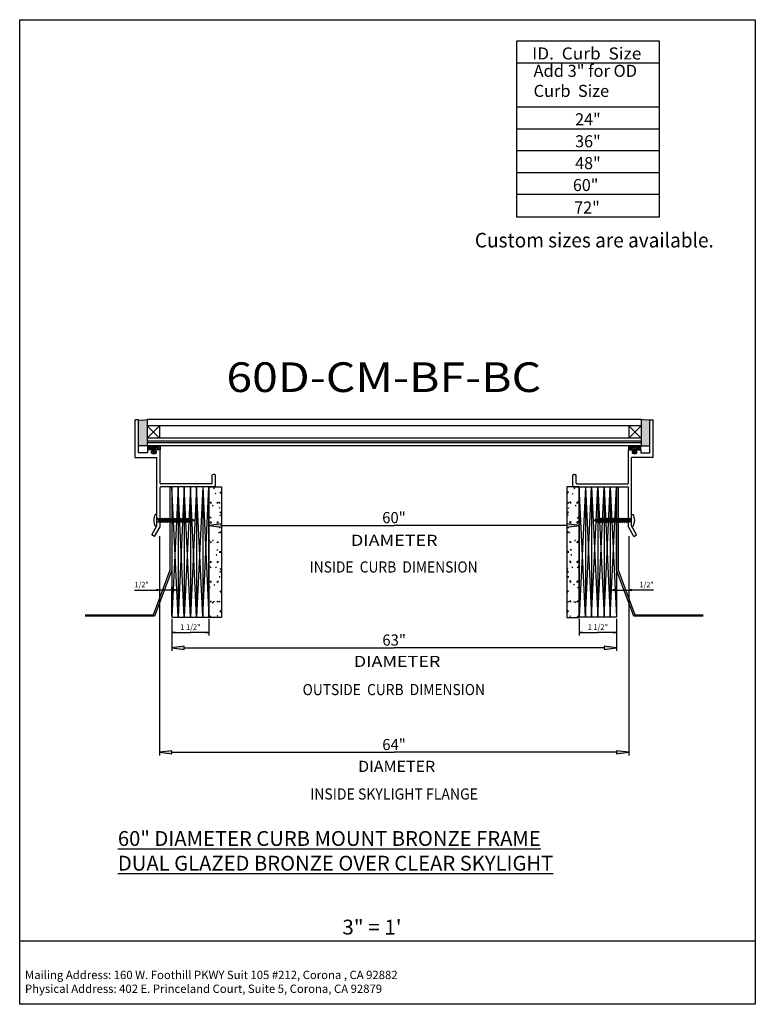
# Model space of a CAD drawing. Extents: x -14.9 to 14.9, y -19.9 to 19.9.
import ezdxf
from ezdxf.enums import TextEntityAlignment as Align

# ---------------------------------------------------------------- set-up
doc = ezdxf.new("R2010")
doc.units = 0
doc.header["$MEASUREMENT"] = 0
doc.layers.get('0').update_dxf_attribs({"linetype": 'CONTINUOUS'})
doc.layers.add('BOARDER', color=7, linetype='CONTINUOUS')
doc.styles.add('_TCW_TXTSTY_1', font='timesbd.ttf')
doc.styles.get("Standard").update_dxf_attribs({"font": 'times.ttf'})
doc.dimstyles.get("Standard").update_dxf_attribs({"dimtxt": 1.8, "dimasz": 1, "dimexe": 0.125, "dimexo": 0.0625, "dimgap": 0.0625, "dimtad": 1, "dimtih": 1, "dimtoh": 1, "dimdec": 4, "dimrnd": 0.1, "dimdsep": 46, "dimtxsty": 'Standard', "dimcen": 0.09, "dimclrd": 1, "dimclre": 1, "dimclrt": 1, "dimadec": 0, "dimazin": 0, "dimtfac": 1, "dimtdec": 4, "dimtmove": 0, "dimatfit": 3, "dimfxl": 1, "dimtolj": 1, "dimtzin": 0, "dimarcsym": 0})
pattern_1 = [(45, (0, 0), (-0.03535534, 0.03535534), [])]

# ---------------------------------------------------------------- blocks, each defined once
blk = doc.blocks.new('*D0')
at = {"linetype": 'Continuous'}
for points in [[(9.263102, -3.155775), (9.138102, -3.139525), (9.138102, -3.172025)], [(9.764464, -3.155775), (9.889464, -3.172025), (9.889464, -3.139525)]]:
    blk.add_hatch(color=7, dxfattribs=at).paths.add_polyline_path(points)
at = {"color": 7, "linetype": 'Continuous'}
for p, q in [((9.764464, -0.977116), (9.764464, -3.280775)), ((9.263102, -4.072326), (9.263102, -3.030775))]:
    blk.add_line(p, q, dxfattribs=at)
at = {"color": 7, "linetype": 'Continuous', "flags": 128}
for points in [[(9.013102, -3.155775), (9.138102, -3.155775)], [(9.263102, -3.155775), (9.764464, -3.155775)], [(10.772897, -3.155775), (10.014464, -3.155775), (9.889464, -3.155775)]]:
    blk.add_lwpolyline(points, dxfattribs=at)
for points in [[(9.263102, -3.155775), (9.138102, -3.139525), (9.138102, -3.172025)], [(9.764464, -3.155775), (9.889464, -3.172025), (9.889464, -3.139525)]]:
    blk.add_lwpolyline(points, close=True, dxfattribs=at)
at = {"color": 7, "linetype": 'Continuous', "width": 1.019254}
blk.add_text('1/2"', height=0.225, dxfattribs=at).set_placement((10.201964, -3.048275), (10.772897, -3.048275), align=Align.FIT)
blk = doc.blocks.new('*D1')
at = {"linetype": 'Continuous'}
for points in [[(7.763104, -4.873613), (7.888104, -4.889863), (7.888104, -4.857363)], [(9.263102, -4.873613), (9.138102, -4.857363), (9.138102, -4.889863)]]:
    blk.add_hatch(color=7, dxfattribs=at).paths.add_polyline_path(points)
at = {"color": 7, "linetype": 'Continuous'}
for p, q in [((7.763104, -4.323938), (7.763104, -4.998613)), ((9.263102, -4.322326), (9.263102, -4.998613))]:
    blk.add_line(p, q, dxfattribs=at)
at = {"color": 7, "linetype": 'Continuous', "flags": 128}
for points in [[(7.763104, -4.873613), (7.888104, -4.889863), (7.888104, -4.857363)], [(9.263102, -4.873613), (9.138102, -4.857363), (9.138102, -4.889863)]]:
    blk.add_lwpolyline(points, close=True, dxfattribs=at)
for points in [[(7.888104, -4.873613), (7.888104, -4.873613), (7.888104, -4.873613), (8.513103, -4.873613)], [(9.138102, -4.873613), (9.138102, -4.873613), (9.138102, -4.873613), (8.513103, -4.873613)]]:
    blk.add_lwpolyline(points, dxfattribs=at)
at = {"color": 7, "linetype": 'Continuous', "width": 1.019252}
blk.add_text('1 1/2"', height=0.225, dxfattribs=at).set_placement((8.100653, -4.766113), (8.925553, -4.766113), align=Align.FIT)
blk = doc.blocks.new('*D2')
at = {"linetype": 'Continuous'}
for points in [[(-9.226671, -3.155775), (-9.351671, -3.139525), (-9.351671, -3.172025)], [(-8.72531, -3.155775), (-8.60031, -3.172025), (-8.60031, -3.139525)]]:
    blk.add_hatch(color=7, dxfattribs=at).paths.add_polyline_path(points)
at = {"color": 7, "linetype": 'Continuous'}
for p, q in [((-9.226671, -0.977116), (-9.226671, -3.280775)), ((-8.72531, -4.197326), (-8.72531, -3.030775))]:
    blk.add_line(p, q, dxfattribs=at)
at = {"color": 7, "linetype": 'Continuous', "flags": 128}
for points in [[(-10.235103, -3.155775), (-9.476671, -3.155775), (-9.351671, -3.155775)], [(-8.72531, -3.155775), (-9.226671, -3.155775)], [(-8.47531, -3.155775), (-8.60031, -3.155775)]]:
    blk.add_lwpolyline(points, dxfattribs=at)
for points in [[(-9.226671, -3.155775), (-9.351671, -3.139525), (-9.351671, -3.172025)], [(-8.72531, -3.155775), (-8.60031, -3.172025), (-8.60031, -3.139525)]]:
    blk.add_lwpolyline(points, close=True, dxfattribs=at)
at = {"color": 7, "linetype": 'Continuous', "width": 1.019252}
blk.add_text('1/2"', height=0.225, dxfattribs=at).set_placement((-10.235103, -3.048275), (-9.664171, -3.048275), align=Align.FIT)
blk = doc.blocks.new('*D3')
at = {"linetype": 'Continuous'}
for points in [[(-8.72531, -4.873613), (-8.60031, -4.889863), (-8.60031, -4.857363)], [(-7.225309, -4.873613), (-7.350309, -4.857363), (-7.350309, -4.889863)]]:
    blk.add_hatch(color=7, dxfattribs=at).paths.add_polyline_path(points)
at = {"color": 7, "linetype": 'Continuous'}
for p, q in [((-7.225309, -4.323938), (-7.225309, -4.998613)), ((-8.72531, -4.384826), (-8.72531, -4.998613))]:
    blk.add_line(p, q, dxfattribs=at)
at = {"color": 7, "linetype": 'Continuous', "flags": 128}
for points in [[(-8.72531, -4.873613), (-8.60031, -4.889863), (-8.60031, -4.857363)], [(-7.225309, -4.873613), (-7.350309, -4.857363), (-7.350309, -4.889863)]]:
    blk.add_lwpolyline(points, close=True, dxfattribs=at)
for points in [[(-8.60031, -4.873613), (-8.60031, -4.873613), (-8.60031, -4.873613), (-7.975309, -4.873613)], [(-7.350309, -4.873613), (-7.350309, -4.873613), (-7.350309, -4.873613), (-7.975309, -4.873613)]]:
    blk.add_lwpolyline(points, dxfattribs=at)
at = {"color": 7, "linetype": 'Continuous', "width": 1.019254}
blk.add_text('1 1/2"', height=0.225, dxfattribs=at).set_placement((-8.38776, -4.766113), (-7.562859, -4.766113), align=Align.FIT)
blk = doc.blocks.new('*D4')
at = {"linetype": 'Continuous'}
for points in [[(-9.226671, -9.719304), (-8.726671, -9.784304), (-8.726671, -9.654304)], [(9.764464, -9.719304), (9.264464, -9.654304), (9.264464, -9.784304)]]:
    blk.add_hatch(color=7, dxfattribs=at).paths.add_polyline_path(points)
at = {"color": 7, "linetype": 'Continuous'}
for p, q in [((-9.226671, -0.977116), (-9.226671, -9.844304)), ((9.764464, -0.977116), (9.764464, -9.844304))]:
    blk.add_line(p, q, dxfattribs=at)
at = {"color": 7, "linetype": 'Continuous', "flags": 128}
for points in [[(-9.226671, -9.719304), (-8.726671, -9.784304), (-8.726671, -9.654304)], [(9.764464, -9.719304), (9.264464, -9.654304), (9.264464, -9.784304)]]:
    blk.add_lwpolyline(points, close=True, dxfattribs=at)
for points in [[(-8.726671, -9.719304), (-8.726671, -9.719304), (-8.726671, -9.719304), (0.268897, -9.719304)], [(9.264464, -9.719304), (9.264464, -9.719304), (9.264464, -9.719304), (0.268897, -9.719304)]]:
    blk.add_lwpolyline(points, dxfattribs=at)
blk = doc.blocks.new('*D5')
at = {"linetype": 'Continuous'}
for points in [[(-8.72531, -5.494061), (-8.22531, -5.559061), (-8.22531, -5.429061)], [(9.263102, -5.494061), (8.763102, -5.429061), (8.763102, -5.559061)]]:
    blk.add_hatch(color=7, dxfattribs=at).paths.add_polyline_path(points)
at = {"color": 7, "linetype": 'Continuous'}
for p, q in [((-8.72531, -4.322326), (-8.72531, -5.619061)), ((9.263102, -4.322326), (9.263102, -5.619061))]:
    blk.add_line(p, q, dxfattribs=at)
at = {"color": 7, "linetype": 'Continuous', "flags": 128}
for points in [[(-8.72531, -5.494061), (-8.22531, -5.559061), (-8.22531, -5.429061)], [(9.263102, -5.494061), (8.763102, -5.429061), (8.763102, -5.559061)]]:
    blk.add_lwpolyline(points, close=True, dxfattribs=at)
for points in [[(-8.22531, -5.494061), (-8.22531, -5.494061), (-8.22531, -5.494061), (0.268896, -5.494061)], [(8.763102, -5.494061), (8.763102, -5.494061), (8.763102, -5.494061), (0.268896, -5.494061)]]:
    blk.add_lwpolyline(points, dxfattribs=at)
blk = doc.blocks.new('*D6')
at = {"linetype": 'Continuous'}
for points in [[(-7.225309, -0.543271), (-6.725309, -0.608271), (-6.725309, -0.478271)], [(7.763104, -0.543271), (7.263104, -0.478271), (7.263104, -0.608271)]]:
    blk.add_hatch(color=7, dxfattribs=at).paths.add_polyline_path(points)
at = {"color": 7, "linetype": 'Continuous'}
for p, q in [((-7.225309, -1.56248), (-7.225309, -0.418271)), ((7.763104, -1.561674), (7.763104, -0.418271))]:
    blk.add_line(p, q, dxfattribs=at)
at = {"color": 7, "linetype": 'Continuous', "flags": 128}
for points in [[(-7.225309, -0.543271), (-6.725309, -0.608271), (-6.725309, -0.478271)], [(7.763104, -0.543271), (7.263104, -0.478271), (7.263104, -0.608271)]]:
    blk.add_lwpolyline(points, close=True, dxfattribs=at)
for points in [[(-6.725309, -0.543271), (-6.725309, -0.543271), (-6.725309, -0.543271), (0.268898, -0.543271)], [(7.263104, -0.543271), (7.263104, -0.543271), (7.263104, -0.543271), (0.268898, -0.543271)]]:
    blk.add_lwpolyline(points, dxfattribs=at)
blk = doc.blocks.new('*E77')
at = {"color": 7, "linetype": 'Continuous', "flags": 128}
for points in [[(12.772284, -4.217573), (9.966899, -4.217573), (9.270262, -2.349564), (9.270262, 1.01286), (9.332762, 1.01286)], [(9.332762, 1.01286), (9.332762, -2.33829), (10.010295, -4.155073), (12.772284, -4.155073)]]:
    blk.add_lwpolyline(points, dxfattribs=at)
blk = doc.blocks.new('*E88')
at = {"color": 7, "linetype": 'Continuous', "flags": 128}
for points in [[(-8.732469, 1.01286), (-8.732469, -2.349564), (-9.429105, -4.217573), (-12.234491, -4.217573)], [(-12.234491, -4.155073), (-9.472502, -4.155073), (-8.794969, -2.33829), (-8.794969, 1.01286), (-8.732469, 1.01286)]]:
    blk.add_lwpolyline(points, dxfattribs=at)

msp = doc.modelspace()

# ---------------------------------------------------------------- hatches: boundary and pattern name
at = {"linetype": 'Continuous'}
for points in [[(-10.081521, 3.733593), (-9.914816, 3.712681), (-9.729818, 3.739997), (-9.729818, 2.677497), (-10.081076, 2.677332)], [(10.622768, 3.733593), (10.456063, 3.712681), (10.271066, 3.739997), (10.271066, 2.677497), (10.622324, 2.677332)]]:
    msp.add_hatch(color=7, dxfattribs=at).paths.add_polyline_path(points)
h = msp.add_hatch(dxfattribs=at)
h.set_pattern_fill('_U', scale=0.05, angle=45.000001, style=0, pattern_type=0)
h.set_pattern_definition(pattern_1)
h.paths.add_polyline_path([(-9.490166, 2.443474), (-9.515072, 2.514938), (-9.70697, 2.514938), (-9.70697, 2.676182), (-9.686161, 2.676182), (-9.634125, 2.610443), (-9.5909, 2.676182), (-9.549953, 2.609363), (-9.501045, 2.677257), (-9.45697, 2.605987), (-9.412895, 2.677257), (-9.363987, 2.609363), (-9.32304, 2.676182), (-9.279819, 2.610443), (-9.227783, 2.676182), (-9.20697, 2.676182), (-9.20697, 2.514938), (-9.398872, 2.514938), (-9.423778, 2.443474), (-9.384308, 2.459499), (-9.384308, 2.426979), (-9.45697, 2.397472), (-9.529636, 2.426979), (-9.529636, 2.459499)])
h = msp.add_hatch(dxfattribs=at)
h.set_pattern_fill('_U', scale=0.05, angle=45.000001, style=0, pattern_type=0)
h.set_pattern_definition(pattern_1)
h.paths.add_polyline_path([(10.031413, 2.443474), (10.056319, 2.514938), (10.248218, 2.514938), (10.248218, 2.676182), (10.227408, 2.676182), (10.175372, 2.610443), (10.132148, 2.676182), (10.091201, 2.609363), (10.042293, 2.677257), (9.998218, 2.605987), (9.954143, 2.677257), (9.905234, 2.609363), (9.864287, 2.676182), (9.821067, 2.610443), (9.769031, 2.676182), (9.748218, 2.676182), (9.748218, 2.514938), (9.94012, 2.514938), (9.965026, 2.443474), (9.925555, 2.459499), (9.925555, 2.426979), (9.998218, 2.397472), (10.070884, 2.426979), (10.070884, 2.459499)])

# ---------------------------------------------------------------- linework, layer by layer
at = {"color": 7, "linetype": 'Continuous'}
for p, q in [((5.231033, 18.1704), (10.993255, 18.1704)), ((5.231033, 16.381324), (10.993255, 16.381324)), ((5.231033, 15.498403), (10.993255, 15.498403)), ((5.231033, 14.615482), (10.993255, 14.615482)), ((5.231033, 13.73256), (10.993255, 13.73256)), ((5.231033, 12.849639), (10.993255, 12.849639)), ((-8.47531, -4.259826), (-8.72531, 1.011478)), ((-8.47531, 1.011478), (-8.72531, -4.259826)), ((-7.225309, 1.011478), (-8.72531, 1.011478)), ((-8.72531, 1.011478), (-8.72531, -4.259826)), ((-8.22531, -4.259826), (-8.47531, 1.011478)), ((-8.22531, 1.011478), (-8.47531, -4.259826)), ((-8.47531, 1.011478), (-8.47531, -4.259826)), ((-7.97531, -4.259826), (-8.22531, 1.011478)), ((-7.97531, 1.011478), (-8.22531, -4.259826)), ((-8.22531, 1.011478), (-8.22531, -4.259826)), ((-7.725309, -4.259826), (-7.97531, 1.011478)), ((-7.725309, 1.011478), (-7.97531, -4.259826)), ((-7.97531, 1.011478), (-7.97531, -4.259826)), ((-7.475309, -4.259826), (-7.725309, 1.011478)), ((-7.475309, 1.011478), (-7.725309, -4.259826)), ((-7.725309, 1.011478), (-7.725309, -4.259826)), ((-7.475309, -4.259826), (-7.225309, 1.011478)), ((-7.475309, 1.011478), (-7.225309, -4.259826)), ((-7.475309, 1.011478), (-7.475309, -4.259826)), ((-7.225309, -4.261438), (-7.225309, 1.011478)), ((-7.225309, 1.011478), (-6.725309, 1.011478)), ((-7.225309, 1.011478), (-7.225309, -4.259826)), ((-7.041542, 0.942029), (-6.998643, 0.978025)), ((-6.783822, 0.799083), (-6.733821, 0.799083)), ((-6.733823, 0.749082), (-6.783822, 0.799081)), ((-6.733823, 0.749084), (-6.733823, 0.799083)), ((-6.725309, 1.011478), (-6.725309, -4.261438)), ((7.263104, 1.011478), (7.263104, -4.261438)), ((7.763104, 1.011478), (7.263104, 1.011478)), ((7.321616, 0.799083), (7.271615, 0.799083)), ((7.271617, 0.749084), (7.271617, 0.799083)), ((7.271617, 0.749082), (7.321616, 0.799081)), ((7.579337, 0.942029), (7.536437, 0.978025)), ((7.763104, -4.261438), (7.763104, 1.011478)), ((8.013104, -4.259826), (7.763104, 1.011478)), ((8.013104, 1.011478), (7.763104, -4.259826)), ((7.763104, 1.011478), (9.263102, 1.011478)), ((7.763104, 1.011478), (7.763104, -4.259826)), ((8.013104, -4.259826), (8.263102, 1.011478)), ((8.013104, 1.011478), (8.263102, -4.259826)), ((8.013104, 1.011478), (8.013104, -4.259826)), ((8.263102, -4.259826), (8.513102, 1.011478)), ((8.263102, 1.011478), (8.513102, -4.259826)), ((8.263102, 1.011478), (8.263102, -4.259826)), ((8.513102, -4.259826), (8.763102, 1.011478)), ((8.513102, 1.011478), (8.763102, -4.259826)), ((8.513102, 1.011478), (8.513102, -4.259826)), ((8.763102, -4.259826), (9.013102, 1.011478)), ((8.763102, 1.011478), (9.013102, -4.259826)), ((8.763102, 1.011478), (8.763102, -4.259826)), ((9.013102, -4.259826), (9.263102, 1.011478)), ((9.013102, 1.011478), (9.263102, -4.259826)), ((9.013102, 1.011478), (9.013102, -4.259826)), ((9.263102, 1.011478), (9.263102, -4.259826)), ((-7.133823, 0.349081), (-7.183824, 0.399081)), ((-7.183822, 0.399083), (-7.133821, 0.399083)), ((-7.133823, 0.349083), (-7.133823, 0.399083)), ((-6.944625, 0.716281), (-6.957565, 0.764577)), ((-6.883823, 0.349083), (-6.883823, 0.399083)), ((-6.883823, 0.349082), (-6.833824, 0.399081)), ((-6.883821, 0.399083), (-6.833822, 0.399083)), ((-6.783822, 0.349083), (-6.783822, 0.399083)), ((7.321616, 0.349083), (7.321616, 0.399083)), ((7.421616, 0.399083), (7.371615, 0.399083)), ((7.421616, 0.349082), (7.371617, 0.399081)), ((7.421616, 0.349083), (7.421616, 0.399083)), ((7.482419, 0.716281), (7.495358, 0.764577)), ((7.721615, 0.399083), (7.671616, 0.399083)), ((7.671616, 0.349083), (7.671616, 0.399083)), ((7.671616, 0.349081), (7.721617, 0.399081)), ((-7.10317, 0.237614), (-7.060272, 0.273609)), ((-6.789333, 0.136727), (-6.802274, 0.185023)), ((7.327126, 0.136727), (7.340067, 0.185023)), ((7.640965, 0.237614), (7.598065, 0.273609)), ((-9.333422, -0.104174), (-9.40203, -0.104174)), ((-9.333422, -0.567742), (-9.333422, -0.104174)), ((-9.332083, -0.276365), (-7.96435, -0.276364)), ((-9.332083, -0.392785), (-7.964797, -0.392784)), ((-9.283301, -0.246328), (-9.290652, -0.266993)), ((-9.290652, -0.266993), (-9.239283, -0.406727)), ((-9.283301, -0.246328), (-9.219023, -0.421179)), ((-9.283301, -0.246328), (-9.261591, -0.264695)), ((-9.261591, -0.264695), (-9.210803, -0.402845)), ((-9.203074, -0.246328), (-9.210433, -0.266993)), ((-9.210433, -0.266993), (-9.159064, -0.406727)), ((-9.203074, -0.246328), (-9.138796, -0.421179)), ((-9.203074, -0.246328), (-9.181368, -0.264695)), ((-9.181368, -0.264695), (-9.130583, -0.402845)), ((-9.12197, -0.246328), (-9.129328, -0.266993)), ((-9.129328, -0.266993), (-9.07796, -0.406727)), ((-9.12197, -0.246328), (-9.057692, -0.421179)), ((-9.12197, -0.246328), (-9.100264, -0.264695)), ((-9.100264, -0.264695), (-9.049479, -0.402845)), ((-9.041186, -0.246202), (-9.048541, -0.266872)), ((-9.048541, -0.266872), (-8.997172, -0.406601)), ((-9.041186, -0.246202), (-8.976904, -0.421053)), ((-9.041186, -0.246202), (-9.01948, -0.264574)), ((-9.01948, -0.264574), (-8.968695, -0.402718)), ((-8.960082, -0.246202), (-8.967436, -0.266872)), ((-8.967436, -0.266872), (-8.916068, -0.406601)), ((-8.960082, -0.246202), (-8.895804, -0.421053)), ((-8.960082, -0.246202), (-8.938376, -0.264573)), ((-8.938376, -0.264573), (-8.887591, -0.402718)), ((-8.879859, -0.246202), (-8.887217, -0.266872)), ((-8.887217, -0.266872), (-8.835848, -0.406601)), ((-8.879859, -0.246202), (-8.815581, -0.421053)), ((-8.879859, -0.246202), (-8.858157, -0.264573)), ((-8.858157, -0.264573), (-8.807368, -0.402718)), ((-8.798758, -0.246202), (-8.806117, -0.266872)), ((-8.806117, -0.266872), (-8.754748, -0.406601)), ((-8.798758, -0.246202), (-8.734477, -0.421053)), ((-8.798758, -0.246202), (-8.777052, -0.264573)), ((-8.777052, -0.264573), (-8.726267, -0.402718)), ((-8.712905, -0.245116), (-8.720263, -0.265781)), ((-8.720263, -0.265781), (-8.668894, -0.405515)), ((-8.712905, -0.245116), (-8.648627, -0.419968)), ((-8.712905, -0.245116), (-8.691203, -0.263487)), ((-8.691203, -0.263487), (-8.640414, -0.401632)), ((-8.631804, -0.245116), (-8.639163, -0.265785)), ((-8.639163, -0.265785), (-8.587794, -0.405515)), ((-8.631804, -0.245116), (-8.567526, -0.419968)), ((-8.631804, -0.245116), (-8.610098, -0.263487)), ((-8.610098, -0.263487), (-8.559313, -0.401632)), ((-8.551581, -0.245116), (-8.55894, -0.265781)), ((-8.55894, -0.265781), (-8.507571, -0.405515)), ((-8.551581, -0.245116), (-8.487303, -0.419968)), ((-8.551581, -0.245116), (-8.529879, -0.263487)), ((-8.529879, -0.263487), (-8.47909, -0.401632)), ((-8.470481, -0.245116), (-8.477835, -0.265781)), ((-8.477835, -0.265781), (-8.426466, -0.405515)), ((-8.470481, -0.245116), (-8.406203, -0.419968)), ((-8.470481, -0.245116), (-8.448775, -0.263487)), ((-8.448775, -0.263487), (-8.39799, -0.401632)), ((-8.389693, -0.24499), (-8.397048, -0.26566)), ((-8.397048, -0.26566), (-8.345679, -0.405389)), ((-8.389693, -0.24499), (-8.325411, -0.419841)), ((-8.389693, -0.24499), (-8.367987, -0.263361)), ((-8.367987, -0.263361), (-8.317202, -0.401511)), ((-8.308589, -0.24499), (-8.315947, -0.26566)), ((-8.315947, -0.26566), (-8.264582, -0.405394)), ((-8.308589, -0.24499), (-8.244311, -0.419841)), ((-8.308589, -0.24499), (-8.286887, -0.263361)), ((-8.286887, -0.263361), (-8.236098, -0.401511)), ((-8.228369, -0.24499), (-8.235728, -0.26566)), ((-8.235728, -0.26566), (-8.184359, -0.405394)), ((-8.228369, -0.24499), (-8.164092, -0.419841)), ((-8.228369, -0.24499), (-8.206664, -0.263361)), ((-8.206664, -0.263361), (-8.155879, -0.401511)), ((-8.147265, -0.24499), (-8.154624, -0.26566)), ((-8.154624, -0.26566), (-8.103255, -0.405389)), ((-8.147265, -0.24499), (-8.082987, -0.419847)), ((-8.147265, -0.24499), (-8.125563, -0.263361)), ((-8.125563, -0.263361), (-8.074774, -0.401511)), ((-8.06494, -0.24555), (-8.072299, -0.266216)), ((-8.072299, -0.266216), (-8.02093, -0.405951)), ((-8.06494, -0.24555), (-8.000662, -0.420403)), ((-8.06494, -0.24555), (-8.043238, -0.263923)), ((-8.043238, -0.263923), (-7.992449, -0.402067)), ((-7.980231, -0.260538), (-7.987769, -0.275741)), ((-7.987769, -0.275741), (-7.950861, -0.39111)), ((-7.9802, -0.260532), (-7.962912, -0.273295)), ((-7.979651, -0.261089), (-7.936312, -0.401495)), ((-7.811442, -0.334331), (-7.964797, -0.392784)), ((-7.811442, -0.334331), (-7.96435, -0.276364)), ((-7.962912, -0.273295), (-7.927187, -0.384981)), ((-7.936537, -0.401501), (-7.950861, -0.39111)), ((-7.936537, -0.401501), (-7.927187, -0.384981)), ((-7.136388, -0.253182), (-7.186382, -0.20319)), ((-6.783822, -0.000917), (-6.733821, -0.000917)), ((-6.733823, -0.050918), (-6.783822, -0.000918)), ((-6.781778, -0.145408), (-6.738878, -0.109413)), ((-6.733823, -0.050917), (-6.733823, -0.000917)), ((7.321616, -0.000917), (7.271615, -0.000917)), ((7.271617, -0.050917), (7.271617, -0.000917)), ((7.271617, -0.050918), (7.321616, -0.000918)), ((7.319571, -0.145408), (7.276673, -0.109413)), ((7.674182, -0.253182), (7.724175, -0.20319)), ((8.35269, -0.334328), (8.505599, -0.276362)), ((8.35269, -0.334328), (8.506045, -0.392781)), ((8.504161, -0.273293), (8.468436, -0.384978)), ((8.477786, -0.401498), (8.468436, -0.384978)), ((8.520899, -0.261087), (8.477561, -0.401492)), ((8.477786, -0.401498), (8.49211, -0.391108)), ((8.529017, -0.275738), (8.49211, -0.391108)), ((8.521449, -0.26053), (8.504161, -0.273293)), ((9.873332, -0.276362), (8.505599, -0.276362)), ((9.873332, -0.392781), (8.506045, -0.392781)), ((8.521479, -0.260535), (8.529017, -0.275738)), ((8.584487, -0.26392), (8.533698, -0.402064)), ((8.606188, -0.245547), (8.541911, -0.4204)), ((8.613547, -0.266214), (8.562178, -0.405948)), ((8.606188, -0.245547), (8.584487, -0.26392)), ((8.606188, -0.245547), (8.613547, -0.266214)), ((8.666812, -0.263358), (8.616023, -0.401508)), ((8.688513, -0.244987), (8.624236, -0.419844)), ((8.695872, -0.265658), (8.644503, -0.405386)), ((8.688513, -0.244987), (8.666812, -0.263358)), ((8.688513, -0.244987), (8.695872, -0.265658)), ((8.747912, -0.263358), (8.697127, -0.401508)), ((8.769618, -0.244987), (8.70534, -0.419838)), ((8.776976, -0.265658), (8.725608, -0.405391)), ((8.769618, -0.244987), (8.747912, -0.263358)), ((8.769618, -0.244987), (8.776976, -0.265658)), ((8.828135, -0.263358), (8.777346, -0.401508)), ((8.849837, -0.244987), (8.785559, -0.419838)), ((8.857196, -0.265658), (8.805831, -0.405391)), ((8.849837, -0.244987), (8.828135, -0.263358)), ((8.849837, -0.244987), (8.857196, -0.265658)), ((8.909236, -0.263358), (8.858451, -0.401508)), ((8.930941, -0.244987), (8.86666, -0.419838)), ((8.938296, -0.265658), (8.886927, -0.405386)), ((8.930941, -0.244987), (8.909236, -0.263358)), ((8.930941, -0.244987), (8.938296, -0.265658)), ((8.990023, -0.263484), (8.939238, -0.401629)), ((9.011729, -0.245113), (8.947451, -0.419965)), ((9.019084, -0.265778), (8.967715, -0.405512)), ((9.011729, -0.245113), (8.990023, -0.263484)), ((9.011729, -0.245113), (9.019084, -0.265778)), ((9.071128, -0.263484), (9.020339, -0.401629)), ((9.092829, -0.245113), (9.028552, -0.419965)), ((9.100188, -0.265778), (9.048819, -0.405512)), ((9.092829, -0.245113), (9.071128, -0.263484)), ((9.092829, -0.245113), (9.100188, -0.265778)), ((9.151347, -0.263484), (9.100562, -0.401629)), ((9.173053, -0.245113), (9.108775, -0.419965)), ((9.180411, -0.265783), (9.129042, -0.405512)), ((9.173053, -0.245113), (9.151347, -0.263484)), ((9.173053, -0.245113), (9.180411, -0.265783)), ((9.232451, -0.263484), (9.181662, -0.401629)), ((9.254153, -0.245113), (9.189875, -0.419965)), ((9.261512, -0.265778), (9.210143, -0.405512)), ((9.254153, -0.245113), (9.232451, -0.263484)), ((9.254153, -0.245113), (9.261512, -0.265778)), ((9.318301, -0.26457), (9.267516, -0.402715)), ((9.340007, -0.246199), (9.275725, -0.42105)), ((9.347365, -0.266869), (9.295996, -0.406598)), ((9.340007, -0.246199), (9.318301, -0.26457)), ((9.340007, -0.246199), (9.347365, -0.266869)), ((9.399405, -0.26457), (9.348616, -0.402715)), ((9.421107, -0.246199), (9.356829, -0.42105)), ((9.428466, -0.266869), (9.377097, -0.406598)), ((9.421107, -0.246199), (9.399405, -0.26457)), ((9.421107, -0.246199), (9.428466, -0.266869)), ((9.479624, -0.26457), (9.428839, -0.402715)), ((9.50133, -0.246199), (9.437052, -0.42105)), ((9.508685, -0.266869), (9.457316, -0.406598)), ((9.50133, -0.246199), (9.479624, -0.26457)), ((9.50133, -0.246199), (9.508685, -0.266869)), ((9.560729, -0.26457), (9.509944, -0.402715)), ((9.582434, -0.246199), (9.518153, -0.42105)), ((9.589789, -0.266869), (9.53842, -0.406598)), ((9.582434, -0.246199), (9.560729, -0.26457)), ((9.582434, -0.246199), (9.589789, -0.266869)), ((9.641513, -0.264692), (9.590728, -0.402842)), ((9.663218, -0.246325), (9.598941, -0.421176)), ((9.670577, -0.26699), (9.619208, -0.406724)), ((9.663218, -0.246325), (9.641513, -0.264692)), ((9.663218, -0.246325), (9.670577, -0.26699)), ((9.722617, -0.264692), (9.671832, -0.402842)), ((9.744322, -0.246325), (9.680045, -0.421176)), ((9.751681, -0.26699), (9.700312, -0.406724)), ((9.744322, -0.246325), (9.722617, -0.264692)), ((9.744322, -0.246325), (9.751681, -0.26699)), ((9.80284, -0.264692), (9.752051, -0.402842)), ((9.824549, -0.246325), (9.760272, -0.421176)), ((9.8319, -0.26699), (9.780532, -0.406724)), ((9.824549, -0.246325), (9.80284, -0.264692)), ((9.824549, -0.246325), (9.8319, -0.26699)), ((9.874671, -0.104171), (9.943278, -0.104171)), ((9.874671, -0.567739), (9.874671, -0.104171)), ((-9.333422, -0.567742), (-9.399271, -0.567742)), ((-9.219023, -0.421179), (-9.239283, -0.406727)), ((-9.219023, -0.421179), (-9.210803, -0.402845)), ((-9.138796, -0.421179), (-9.159064, -0.406727)), ((-9.138796, -0.421179), (-9.130583, -0.402845)), ((-9.057692, -0.421179), (-9.07796, -0.406727)), ((-9.057692, -0.421179), (-9.049479, -0.402845)), ((-8.976904, -0.421053), (-8.997172, -0.406601)), ((-8.976904, -0.421053), (-8.968695, -0.402718)), ((-8.895804, -0.421053), (-8.916068, -0.406601)), ((-8.895804, -0.421053), (-8.887591, -0.402718)), ((-8.815581, -0.421053), (-8.835848, -0.406601)), ((-8.815581, -0.421053), (-8.807368, -0.402718)), ((-8.734477, -0.421053), (-8.754748, -0.406601)), ((-8.734477, -0.421053), (-8.726267, -0.402718)), ((-8.648627, -0.419968), (-8.668894, -0.405515)), ((-8.648627, -0.419968), (-8.640414, -0.401632)), ((-8.567526, -0.419968), (-8.587794, -0.405515)), ((-8.567526, -0.419968), (-8.559313, -0.401632)), ((-8.487303, -0.419968), (-8.507571, -0.405515)), ((-8.487303, -0.419968), (-8.47909, -0.401632)), ((-8.406203, -0.419968), (-8.426466, -0.405515)), ((-8.406203, -0.419968), (-8.39799, -0.401632)), ((-8.325411, -0.419841), (-8.345679, -0.405389)), ((-8.325411, -0.419841), (-8.317202, -0.401511)), ((-8.244311, -0.419841), (-8.264582, -0.405394)), ((-8.244311, -0.419841), (-8.236098, -0.401511)), ((-8.164092, -0.419841), (-8.184359, -0.405394)), ((-8.164092, -0.419841), (-8.155879, -0.401511)), ((-8.082987, -0.419847), (-8.103255, -0.405389)), ((-8.082987, -0.419847), (-8.074774, -0.401511)), ((-8.000662, -0.420403), (-8.02093, -0.405951)), ((-8.000662, -0.420403), (-7.992449, -0.402067)), ((-7.213598, -0.598121), (-7.225309, -0.554409)), ((-7.133823, -0.450918), (-7.183824, -0.400918)), ((-7.183822, -0.400917), (-7.133821, -0.400917)), ((-7.1648, -0.466802), (-7.1219, -0.430807)), ((-7.133823, -0.450917), (-7.133823, -0.400917)), ((-6.883823, -0.450917), (-6.883823, -0.400917)), ((-6.883823, -0.450918), (-6.833824, -0.400918)), ((-6.883821, -0.400917), (-6.833822, -0.400917)), ((-6.783822, -0.650917), (-6.783822, -0.600917)), ((7.321616, -0.650917), (7.321616, -0.600917)), ((7.421616, -0.400917), (7.371615, -0.400917)), ((7.421616, -0.450918), (7.371617, -0.400918)), ((7.421616, -0.450917), (7.421616, -0.400917)), ((7.702593, -0.466802), (7.659695, -0.430807)), ((7.721615, -0.400917), (7.671616, -0.400917)), ((7.671616, -0.450917), (7.671616, -0.400917)), ((7.671616, -0.450918), (7.721617, -0.400918)), ((7.751391, -0.598121), (7.763104, -0.554409)), ((8.541911, -0.4204), (8.533698, -0.402064)), ((8.541911, -0.4204), (8.562178, -0.405948)), ((8.624236, -0.419844), (8.616023, -0.401508)), ((8.624236, -0.419844), (8.644503, -0.405386)), ((8.70534, -0.419838), (8.697127, -0.401508)), ((8.70534, -0.419838), (8.725608, -0.405391)), ((8.785559, -0.419838), (8.777346, -0.401508)), ((8.785559, -0.419838), (8.805831, -0.405391)), ((8.86666, -0.419838), (8.858451, -0.401508)), ((8.86666, -0.419838), (8.886927, -0.405386)), ((8.947451, -0.419965), (8.939238, -0.401629)), ((8.947451, -0.419965), (8.967715, -0.405512)), ((9.028552, -0.419965), (9.020339, -0.401629)), ((9.028552, -0.419965), (9.048819, -0.405512)), ((9.108775, -0.419965), (9.100562, -0.401629)), ((9.108775, -0.419965), (9.129042, -0.405512)), ((9.189875, -0.419965), (9.181662, -0.401629)), ((9.189875, -0.419965), (9.210143, -0.405512)), ((9.275725, -0.42105), (9.267516, -0.402715)), ((9.275725, -0.42105), (9.295996, -0.406598)), ((9.356829, -0.42105), (9.348616, -0.402715)), ((9.356829, -0.42105), (9.377097, -0.406598)), ((9.437052, -0.42105), (9.428839, -0.402715)), ((9.437052, -0.42105), (9.457316, -0.406598)), ((9.518153, -0.42105), (9.509944, -0.402715)), ((9.518153, -0.42105), (9.53842, -0.406598)), ((9.598941, -0.421176), (9.590728, -0.402842)), ((9.598941, -0.421176), (9.619208, -0.406724)), ((9.680045, -0.421176), (9.671832, -0.402842)), ((9.680045, -0.421176), (9.700312, -0.406724)), ((9.760272, -0.421176), (9.752051, -0.402842)), ((9.760272, -0.421176), (9.780532, -0.406724)), ((9.874671, -0.567739), (9.94052, -0.567739)), ((-7.225309, -1.17028), (-7.183528, -1.135222)), ((-7.058305, -1.177676), (-7.071247, -1.12938)), ((-6.843406, -0.849825), (-6.800506, -0.813828)), ((-6.783822, -0.800917), (-6.733821, -0.800917)), ((-6.733823, -0.850919), (-6.783822, -0.800918)), ((-6.733823, -0.850917), (-6.733823, -0.800917)), ((7.321616, -0.800917), (7.271615, -0.800917)), ((7.271617, -0.850917), (7.271617, -0.800917)), ((7.271617, -0.850919), (7.321616, -0.800918)), ((7.381199, -0.849825), (7.338301, -0.813828)), ((7.596098, -1.177676), (7.60904, -1.12938)), ((7.763104, -1.17028), (7.721324, -1.135222)), ((-7.133823, -1.250918), (-7.183824, -1.200918)), ((-7.183822, -1.200917), (-7.133821, -1.200917)), ((-7.133823, -1.250917), (-7.133823, -1.200917)), ((-6.905034, -1.554241), (-6.862136, -1.518245)), ((-6.883823, -1.250917), (-6.883823, -1.200917)), ((-6.883823, -1.250917), (-6.833824, -1.200918)), ((-6.883821, -1.200917), (-6.833822, -1.200917)), ((7.421616, -1.200917), (7.371615, -1.200917)), ((7.421616, -1.250917), (7.371617, -1.200918)), ((7.442828, -1.554241), (7.39993, -1.518245)), ((7.421616, -1.250917), (7.421616, -1.200917)), ((7.721615, -1.200917), (7.671616, -1.200917)), ((7.671616, -1.250917), (7.671616, -1.200917)), ((7.671616, -1.250918), (7.721617, -1.200918)), ((-6.903015, -1.757232), (-6.915956, -1.708936)), ((-6.783822, -1.650917), (-6.783822, -1.600917)), ((-6.783822, -1.600918), (-6.733821, -1.600918)), ((-6.733823, -1.650918), (-6.783822, -1.600919)), ((-6.733821, -1.650917), (-6.733821, -1.600917)), ((7.321616, -1.600918), (7.271615, -1.600918)), ((7.271617, -1.650917), (7.271617, -1.600917)), ((7.271617, -1.650918), (7.321616, -1.600919)), ((7.321616, -1.650917), (7.321616, -1.600917)), ((7.440808, -1.757232), (7.453749, -1.708936)), ((-7.136388, -2.25288), (-7.186382, -2.202887)), ((-7.133823, -2.050918), (-7.183824, -2.000918)), ((-7.183822, -2.000917), (-7.133821, -2.000917)), ((-7.133823, -2.050917), (-7.133823, -2.000917)), ((-6.966663, -2.258657), (-6.923765, -2.222661)), ((-6.883823, -2.050917), (-6.883823, -2.000917)), ((-6.883823, -2.050917), (-6.833824, -2.000917)), ((-6.883821, -2.000917), (-6.833822, -2.000917)), ((-6.747722, -2.336787), (-6.760663, -2.288491)), ((7.285517, -2.336787), (7.298457, -2.288491)), ((7.421616, -2.000917), (7.371615, -2.000917)), ((7.421616, -2.050917), (7.371617, -2.000917)), ((7.421616, -2.050917), (7.421616, -2.000917)), ((7.504456, -2.258657), (7.461558, -2.222661)), ((7.721615, -2.000917), (7.671616, -2.000917)), ((7.671616, -2.050917), (7.671616, -2.000917)), ((7.671616, -2.050918), (7.721617, -2.000918)), ((7.674182, -2.25288), (7.724175, -2.202887)), ((-6.783822, -2.400917), (-6.733821, -2.400917)), ((-6.733823, -2.450918), (-6.783822, -2.400918)), ((-6.783822, -2.650917), (-6.783822, -2.600917)), ((-6.733821, -2.450917), (-6.733821, -2.400917)), ((7.321616, -2.400917), (7.271615, -2.400917)), ((7.271617, -2.450917), (7.271617, -2.400917)), ((7.271617, -2.450918), (7.321616, -2.400918)), ((7.321616, -2.650917), (7.321616, -2.600917)), ((-7.171987, -3.071634), (-7.184928, -3.023338)), ((-7.133823, -2.850919), (-7.183824, -2.800918)), ((-7.183822, -2.800917), (-7.133821, -2.800917)), ((-7.133823, -2.850917), (-7.133823, -2.800917)), ((-7.028291, -2.963073), (-6.985393, -2.927077)), ((-6.883823, -2.850917), (-6.883823, -2.800917)), ((-6.883823, -2.850918), (-6.833824, -2.800917)), ((-6.883821, -2.800917), (-6.833822, -2.800917)), ((7.421616, -2.800917), (7.371615, -2.800917)), ((7.421616, -2.850918), (7.371617, -2.800917)), ((7.421616, -2.850917), (7.421616, -2.800917)), ((7.566084, -2.963073), (7.523186, -2.927077)), ((7.721615, -2.800917), (7.671616, -2.800917)), ((7.671616, -2.850917), (7.671616, -2.800917)), ((7.671616, -2.850919), (7.721617, -2.800918)), ((7.70978, -3.071634), (7.722722, -3.023338)), ((-6.783822, -3.200917), (-6.733821, -3.200917)), ((-6.733823, -3.250918), (-6.783822, -3.200918)), ((-6.733821, -3.250917), (-6.733821, -3.200917)), ((7.321616, -3.200917), (7.271615, -3.200917)), ((7.271617, -3.250917), (7.271617, -3.200917)), ((7.271617, -3.250918), (7.321616, -3.200918)), ((-7.133823, -3.650918), (-7.183824, -3.600918)), ((-7.183822, -3.600918), (-7.133821, -3.600918)), ((-7.133823, -3.650917), (-7.133823, -3.600917)), ((-7.089919, -3.667489), (-7.047021, -3.631492)), ((-7.016696, -3.65119), (-7.029636, -3.602894)), ((-6.883823, -3.650917), (-6.883823, -3.600917)), ((-6.883823, -3.650918), (-6.833824, -3.600918)), ((-6.883821, -3.600918), (-6.833822, -3.600918)), ((-6.783822, -3.650917), (-6.783822, -3.600917)), ((7.321616, -3.650917), (7.321616, -3.600917)), ((7.421616, -3.600918), (7.371615, -3.600918)), ((7.421616, -3.650918), (7.371617, -3.600918)), ((7.421616, -3.650917), (7.421616, -3.600917)), ((7.55449, -3.65119), (7.567429, -3.602894)), ((7.627713, -3.667489), (7.584815, -3.631492)), ((7.671616, -3.650917), (7.671616, -3.600917)), ((7.721615, -3.600918), (7.671616, -3.600918)), ((7.671616, -3.650918), (7.721617, -3.600918)), ((-8.72531, -4.259826), (-7.225309, -4.259826)), ((-6.725309, -4.261438), (-7.225309, -4.261438)), ((-7.136388, -4.252579), (-7.186382, -4.202586)), ((-6.861404, -4.230745), (-6.874345, -4.182449)), ((-6.783822, -4.000917), (-6.733821, -4.000917)), ((-6.733823, -4.050918), (-6.783822, -4.000918)), ((-6.768526, -4.050511), (-6.725627, -4.014515)), ((-6.733821, -4.050917), (-6.733821, -4.000917)), ((7.263104, -4.261438), (7.763104, -4.261438)), ((7.306319, -4.050511), (7.263421, -4.014515)), ((7.321616, -4.000917), (7.271615, -4.000917)), ((7.271617, -4.050917), (7.271617, -4.000917)), ((7.271617, -4.050918), (7.321616, -4.000918)), ((7.399197, -4.230745), (7.412139, -4.182449)), ((7.674183, -4.252579), (7.724175, -4.202586)), ((9.263102, -4.259826), (7.763104, -4.259826))]:
    msp.add_line(p, q, dxfattribs=at)
at = {"color": 1, "linetype": 'Continuous'}
for p, q in [((-10.206521, 2.203306), (-10.206521, 3.733593)), ((-10.081521, 3.733593), (-10.206521, 3.733593)), ((-10.081521, 2.392787), (-10.081521, 3.733593)), ((10.622768, 2.392787), (10.622768, 3.733593)), ((10.622768, 3.733593), (10.747768, 3.733593)), ((10.747768, 2.203306), (10.747768, 3.733593)), ((-9.904294, 2.392787), (-10.081521, 2.392787)), ((-9.894518, 2.383012), (-9.904294, 2.392787)), ((-9.884745, 2.392787), (-9.894518, 2.383012)), ((-9.707521, 2.392787), (-9.884745, 2.392787)), ((-9.707521, 2.516093), (-9.707521, 2.392787)), ((-9.553094, 2.516093), (-9.707521, 2.516093)), ((-9.521096, 2.466094), (-9.550126, 2.466094)), ((-9.364339, 2.46561), (-9.393369, 2.465612)), ((-9.207097, 2.515609), (-9.361367, 2.515611)), ((-9.207099, 1.170404), (-9.207097, 2.515609)), ((9.748345, 2.515609), (9.902615, 2.515611)), ((9.748346, 1.170404), (9.748345, 2.515609)), ((9.905586, 2.46561), (9.934616, 2.465612)), ((10.062344, 2.466094), (10.091374, 2.466094)), ((10.094342, 2.516093), (10.248768, 2.516093)), ((10.248768, 2.516093), (10.248768, 2.392787)), ((10.248768, 2.392787), (10.425993, 2.392787)), ((10.425993, 2.392787), (10.435765, 2.383012)), ((10.435765, 2.383012), (10.445542, 2.392787)), ((10.445542, 2.392787), (10.622768, 2.392787)), ((-10.206521, 2.203306), (-9.332098, 2.203303)), ((-9.456712, 2.360093), (-9.457753, 2.360093)), ((-9.332098, 1.214472), (-9.332098, 2.203303)), ((10.747768, 2.203306), (9.873345, 2.203303)), ((9.873346, 1.214472), (9.873345, 2.203303)), ((9.997959, 2.360093), (9.999001, 2.360093)), ((-9.332098, 1.214472), (-9.320551, 1.202927)), ((-9.320551, 1.202927), (-9.332098, 1.191377)), ((-7.091184, 1.170403), (-7.091184, 1.485404)), ((-6.996184, 1.515403), (-7.061184, 1.515403)), ((-6.966184, 1.045403), (-6.966184, 1.485403)), ((7.507432, 1.045403), (7.507431, 1.485403)), ((7.537431, 1.515403), (7.602431, 1.515403)), ((7.632432, 1.170403), (7.632431, 1.485404)), ((9.873346, 1.214472), (9.861798, 1.202927)), ((9.861798, 1.202927), (9.873346, 1.191377)), ((-9.3321, -0.324673), (-9.332098, 1.191377, 0.006403)), ((-9.2071, -0.59418, -0.006403), (-9.207098, 0.985404, 0.006403)), ((-7.699546, 1.140403), (-9.177099, 1.140403)), ((-6.996184, 1.015403), (-9.177098, 1.015403)), ((-7.689771, 1.13063), (-7.699546, 1.140403)), ((-7.679999, 1.140403), (-7.689771, 1.13063)), ((-7.121184, 1.140403), (-7.679999, 1.140403)), ((7.537432, 1.015403), (9.718346, 1.015403)), ((7.662432, 1.140403), (8.221246, 1.140403)), ((8.221246, 1.140403), (8.231018, 1.13063)), ((8.231018, 1.13063), (8.240794, 1.140403)), ((8.240794, 1.140403), (9.718346, 1.140403)), ((9.748347, -0.59418, -0.006403), (9.748346, 0.985404, 0.006403)), ((9.873347, -0.324673), (9.873346, 1.191377, 0.006403)), ((-9.3321, -0.324673), (-9.320552, -0.336219)), ((-9.320552, -0.336219), (-9.3321, -0.347769)), ((-9.3321, -0.560686, -0.006403), (-9.3321, -0.347769)), ((9.873347, -0.324673), (9.861799, -0.336219)), ((9.861799, -0.336219), (9.873347, -0.347769)), ((9.873347, -0.560686, -0.006403), (9.873347, -0.347769)), ((-9.541048, -0.922596), (-9.3321, -0.560686)), ((-9.432795, -0.985096), (-9.2071, -0.59418)), ((9.974043, -0.985096), (9.748347, -0.59418)), ((10.082296, -0.922596), (9.873347, -0.560686)), ((-9.432795, -0.985096), (-9.541048, -0.922596)), ((9.974043, -0.985096), (10.082296, -0.922596))]:
    msp.add_line(p, q, dxfattribs=at)
at = {"color": 4, "linetype": 'Continuous'}
for p, q in [((10.271065, 3.739997), (-9.729818, 3.739997)), ((-9.729818, 3.739997), (-9.729818, 2.677497)), ((10.271065, 3.739997), (10.271066, 2.677497)), ((10.271066, 3.489997), (-9.729818, 3.489997)), ((-9.229818, 2.989997), (-9.729818, 3.489997)), ((-9.729818, 2.989997), (-9.229818, 3.489997)), ((-9.229818, 3.489997), (-9.229818, 2.989997)), ((9.771066, 3.489997), (9.771066, 2.989997)), ((9.771066, 2.989997), (10.271066, 3.489997)), ((10.271066, 2.989997), (9.771066, 3.489997)), ((10.271066, 2.989997), (-9.729818, 2.989997)), ((10.271066, 2.864997), (-9.729818, 2.864997)), ((10.271066, 2.802497), (-9.729818, 2.802497)), ((10.271066, 2.677497), (-9.729818, 2.677497))]:
    msp.add_line(p, q, dxfattribs=at)
at = {"color": 7, "linetype": 'Continuous', "flags": 128}
for points in [[(5.231033, 19.053321), (10.993255, 19.053321), (10.993255, 11.920247), (5.231033, 11.920247)], [(-10.081521, 3.733593), (-9.914816, 3.712681), (-9.729818, 3.739997), (-9.729818, 2.677497), (-10.081076, 2.677332)], [(10.622768, 3.733593), (10.456063, 3.712681), (10.271066, 3.739997), (10.271066, 2.677497), (10.622324, 2.677332)], [(-9.490166, 2.443474), (-9.515072, 2.514938), (-9.70697, 2.514938), (-9.70697, 2.676182), (-9.686161, 2.676182), (-9.634125, 2.610443), (-9.5909, 2.676182), (-9.549953, 2.609363), (-9.501045, 2.677257), (-9.45697, 2.605987), (-9.412895, 2.677257), (-9.363987, 2.609363), (-9.32304, 2.676182), (-9.279819, 2.610443), (-9.227783, 2.676182), (-9.20697, 2.676182), (-9.20697, 2.514938), (-9.398872, 2.514938), (-9.423778, 2.443474), (-9.384308, 2.459499), (-9.384308, 2.426979), (-9.45697, 2.397472), (-9.529636, 2.426979), (-9.529636, 2.459499)], [(10.031413, 2.443474), (10.056319, 2.514938), (10.248218, 2.514938), (10.248218, 2.676182), (10.227408, 2.676182), (10.175372, 2.610443), (10.132148, 2.676182), (10.091201, 2.609363), (10.042293, 2.677257), (9.998218, 2.605987), (9.954143, 2.677257), (9.905234, 2.609363), (9.864287, 2.676182), (9.821067, 2.610443), (9.769031, 2.676182), (9.748218, 2.676182), (9.748218, 2.514938), (9.94012, 2.514938), (9.965026, 2.443474), (9.925555, 2.459499), (9.925555, 2.426979), (9.998218, 2.397472), (10.070884, 2.426979), (10.070884, 2.459499)]]:
    msp.add_lwpolyline(points, close=True, dxfattribs=at)
at = {"color": 1, "linetype": 'Continuous', "flags": 128}
for points in [[(-9.550126, 2.384646), (-9.550126, 2.466094), (-9.521096, 2.466094), (-9.521096, 2.484094)], [(-9.393369, 2.483611), (-9.393369, 2.465612), (-9.364339, 2.46561), (-9.364339, 2.384645)], [(9.934616, 2.483611), (9.934616, 2.465612), (9.905586, 2.46561), (9.905586, 2.384645)], [(10.091374, 2.384646), (10.091374, 2.466094), (10.062344, 2.466094), (10.062344, 2.484094)]]:
    msp.add_lwpolyline(points, dxfattribs=at)
at = {"color": 1, "linetype": 'Continuous'}
for centre, radius, start, end in [((-9.553094, 2.484094), 0.031999, 0, 90.000003), ((-9.361367, 2.483611), 0.032001, 90.000003, 180.000005), ((9.902615, 2.483611), 0.032001, 0, 90.000003), ((10.094342, 2.484094), 0.031999, 90.000003, 180.000005), ((-9.457231, 2.548093), 0.188, -119.611816, -60.389077), ((9.998478, 2.548093), 0.188, -119.610925, -60.388178), ((-7.061184, 1.485403), 0.03, 90.000003, 179.99995), ((-6.996184, 1.485403), 0.03, -0.000055, 90.000003), ((7.537431, 1.485403), 0.03, 90.000003, 180.00005), ((7.602431, 1.485403), 0.03, 0.000055, 90.000003), ((-9.177099, 1.170403), 0.03, 179.99995, 269.999997), ((-9.177098, 0.985403), 0.03, 90.000003, 179.99995), ((-7.121184, 1.170403), 0.03, -90.000003, -0.000055), ((-6.996184, 1.045403), 0.03, -90.000003, -0.000055), ((7.537432, 1.045403), 0.03, -179.99995, -90.000003), ((7.662432, 1.170403), 0.03, -179.99995, -90.000003), ((9.718346, 1.170403), 0.03, -90.000003, 0.000055), ((9.718346, 0.985403), 0.03, 0.000055, 90.000003)]:
    msp.add_arc(centre, radius, start, end, dxfattribs=at)
at = {"color": 7, "linetype": 'Continuous'}
for centre, start_param, end_param in [((-9.159842, -0.333706), 4.064330892, 5.374818226), ((9.701091, -0.333703), 0.908367292, 2.218854682)]:
    msp.add_ellipse(centre, major_axis=(0, -0.380702), ratio=0.797395, start_param=start_param, end_param=end_param, dxfattribs=at)
at = {"layer": 'BOARDER', "color": 7, "linetype": 'Continuous'}
msp.add_line((14.88756, -17.363822), (-14.887562, -17.363822), dxfattribs=at)
at = {"layer": 'BOARDER', "color": 7, "linetype": 'Continuous', "flags": 128}
msp.add_lwpolyline([(-14.887562, 19.912647), (14.88756, 19.912647), (14.88756, -19.912648), (-14.887562, -19.912648)], close=True, dxfattribs=at)

# ---------------------------------------------------------------- block references
at = {"color": 7, "linetype": 'Continuous'}
for name in ['*E88', '*E77']:
    msp.add_blockref(name, (0, 0), dxfattribs=at)

# ---------------------------------------------------------------- texts
for s, height, width, p, p2 in [('ID.  Curb  Size', 0.4875, 1.019253, (5.853643, 18.303111), (10.275463, 18.303111)), ('24"', 0.4875, 1.019253, (7.594988, 15.639827), (8.628167, 15.639827)), ('36"', 0.4875, 1.019253, (7.594988, 14.751098), (8.628167, 14.751098)), ('48"', 0.4875, 1.019253, (7.594988, 13.868177), (8.628167, 13.868177)), ('60"', 0.4875, 1.019253, (7.503714, 12.980275), (8.536893, 12.980275)), ('72"', 0.4875, 1.019253, (7.55924, 12.073364), (8.592419, 12.073364)), ('Custom sizes are available.', 0.590361, 1.019254, (3.536234, 10.700293), (13.207693, 10.700293)), ('60"', 0.45, 1.019253, (-0.214202, -0.451969), (0.739501, -0.451969)), ('DIAMETER', 0.45, 1.019253, (-1.478617, -1.370183), (2.026012, -1.370183)), ('INSIDE  CURB  DIMENSION', 0.45, 0.810716, (-3.148324, -2.44855), (3.645207, -2.44855)), ('63"', 0.45, 1.019253, (-0.207843, -5.403437), (0.74586, -5.403437)), ('DIAMETER', 0.45, 1.019253, (-1.363376, -6.267908), (2.141253, -6.267908)), ('OUTSIDE  CURB  DIMENSION', 0.45, 0.816143, (-3.435945, -7.40797), (3.94535, -7.40797)), ('64"', 0.45, 1.019253, (-0.211093, -9.630059), (0.74261, -9.630059)), ('DIAMETER', 0.45, 0.906611, (-1.188927, -10.512603), (1.92839, -10.512603)), ('INSIDE SKYLIGHT FLANGE', 0.45, 0.803746, (-3.13062, -11.630461), (3.663176, -11.630461))]:
    msp.add_text(s, height=height, dxfattribs=dict(at, width=width)).set_placement(p, p2, align=Align.FIT)
at = {"color": 7, "linetype": 'Continuous', "insert": (5.91173, 18.088721), "char_height": 0.4875, "width": 4.39531, "attachment_point": 1}
msp.add_mtext('{Add 3" for OD\\P    Curb  Size}', dxfattribs=at)
at = {"layer": 'BOARDER', "color": 7, "linetype": 'Continuous', "style": '_TCW_TXTSTY_1', "width": 1.017049}
msp.add_text('60D-CM-BF-BC', height=1.2, dxfattribs=at).set_placement((-6.520329, 4.852996), (6.21953, 4.852996), align=Align.FIT)
at = {"layer": 'BOARDER', "color": 7, "linetype": 'Continuous', "width": 1.019254}
msp.add_text('3" = 1\'', height=0.599929, dxfattribs=at).set_placement((-1.826601, -17.090113), (0.568179, -17.090113), align=Align.FIT)
at = {"layer": 'BOARDER', "color": 7, "linetype": 'Continuous', "insert": (-10.912423, -12.905699), "char_height": 0.6, "width": 21.901675, "attachment_point": 1, "style": '_TCW_TXTSTY_1'}
msp.add_mtext('{\\L60" DIAMETER CURB MOUNT BRONZE FRAME\\PDUAL GLAZED BRONZE OVER CLEAR SKYLIGHT}', dxfattribs=at)
at = {"layer": 'BOARDER', "color": 7, "linetype": 'Continuous', "insert": (-14.671369, -18.555715), "char_height": 0.335961, "width": 15.786541, "attachment_point": 1}
msp.add_mtext('{Mailing Address: 160 W. Foothill PKWY Suit 105 #212, Corona , CA 92882 \\PPhysical Address: 402 E. Princeland Court, Suite 5, Corona, CA 92879}', dxfattribs=at)

# ---------------------------------------------------------------- dimensions: what is measured, and where the dimension line sits
at = {"color": 7, "linetype": 'Continuous'}
for base, p1, p2, override, picture, middle in [((-7.225309, -0.543271), (7.763104, -1.624174), (-7.225309, -1.62498), {"dimtxt": 0.075, "dimasz": 0.5, "dimtih": 65535, "dimtoh": 65535, "dimrnd": 0.0625, "dimclrd": 7, "dimclre": 7, "dimclrt": 7}, '*D6', (0.268898, -0.418271)), ((-9.226671, -3.155775), (-8.72531, -4.259826), (-9.226671, -0.914616), {"dimtxt": 0.225, "dimasz": 0.125, "dimtih": 65535, "dimtoh": 65535, "dimrnd": 0.0625, "dimclrd": 7, "dimclre": 7, "dimclrt": 7}, '*D2', (-9.949637, -2.905775)), ((9.764464, -9.719304), (-9.226671, -0.914616), (9.764464, -0.914616), {"dimtxt": 0.075, "dimasz": 0.5, "dimtih": 65535, "dimtoh": 65535, "dimrnd": 0.0625, "dimclrd": 7, "dimclre": 7, "dimclrt": 7}, '*D4', (0.268897, -9.594304)), ((9.764464, -3.155775), (9.263102, -4.134826), (9.764464, -0.914616), {"dimtxt": 0.225, "dimasz": 0.125, "dimtih": 65535, "dimtoh": 65535, "dimrnd": 0.0625, "dimclrd": 7, "dimclre": 7, "dimclrt": 7}, '*D0', (10.48743, -2.905775)), ((-8.72531, -4.873613), (-7.225309, -4.261438), (-8.72531, -4.322326), {"dimtxt": 0.225, "dimasz": 0.125, "dimtih": 65535, "dimtoh": 65535, "dimrnd": 0.0625, "dimclrd": 7, "dimclre": 7, "dimclrt": 7}, '*D3', (-7.975309, -4.623613)), ((7.763104, -4.873613), (9.263102, -4.259826), (7.763104, -4.261438), {"dimtxt": 0.225, "dimasz": 0.125, "dimtih": 65535, "dimtoh": 65535, "dimrnd": 0.0625, "dimclrd": 7, "dimclre": 7, "dimclrt": 7}, '*D1', (8.513103, -4.623613))]:
    dim = msp.add_linear_dim(base=base, p1=p1, p2=p2, angle=180, dimstyle='Standard', override=override, dxfattribs=at)
    dim.commit()
    dim.dimension.update_dxf_attribs({"geometry": picture, "text_midpoint": middle})
dim = msp.add_aligned_dim(p1=(9.263102, -4.259826), p2=(-8.72531, -4.259826), distance=1.234235, dimstyle='Standard', override={"dimtxt": 0.075, "dimasz": 0.5, "dimtih": 65535, "dimtoh": 65535, "dimrnd": 0.0625, "dimclrd": 7, "dimclre": 7, "dimclrt": 7}, dxfattribs=at)
dim.commit()
dim.dimension.update_dxf_attribs({"geometry": '*D5', "text_midpoint": (0.268896, -5.369061)})

doc.saveas('drawing.dxf')
